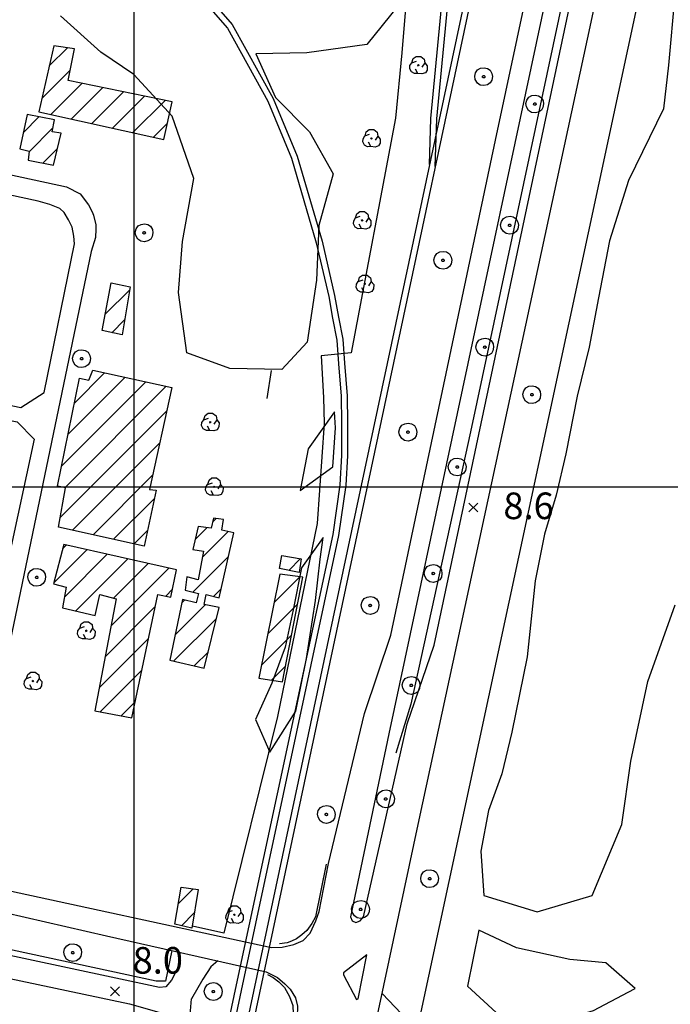
# Model space of a CAD drawing. Units: millimetres. Extents: x 318 to 12613, y -11339 to 6353.
# Drawn here: x 2356 to 2539, y -1470 to -1192 of the extents above; entities that cross this region are included whole.
import ezdxf

# ---------------------------------------------------------------- set-up
doc = ezdxf.new("R2010")
doc.units = ezdxf.units.MM
doc.linetypes.add('T01', pattern=[10000, 10000])
for name, color, linetype in [('ACHURADO_CONSTRUCCION', 251, 'Continuous'), ('ARBOLES', 71, 'Continuous'), ('BARRERA_DE_CONTENCION', 252, 'Continuous'), ('CERCOS', 9, 'Continuous'), ('CONSTRUCCION', 243, 'Continuous'), ('COTAS_DE_ELEVACION', 7, 'Continuous'), ('HUELLAS', 230, 'Continuous'), ('LETRERO', 44, 'Continuous'), ('LINEA_FERREA', 245, 'Continuous'), ('MALLA_UTM_Y_COORD', 21, 'Continuous'), ('POSTES', 40, 'Continuous'), ('RED_VIAL_DE_TIERRA', 20, 'Continuous'), ('RED_VIAL_PAVIMENTADA', 1, 'Continuous'), ('VEGETACION', 112, 'Continuous')]:
    doc.layers.add(name, color=color, linetype=linetype)

# ---------------------------------------------------------------- blocks, each defined once
blk = doc.blocks.new('COD028', base_point=(667558.801507, 5922028.121459))
at = {"layer": 'POSTES'}
for points in [[(667558.865507, 5922025.590959), (667557.860507, 5922025.764959), (667557.040507, 5922026.312959), (667556.437007, 5922027.334959), (667556.269507, 5922028.244959), (667556.516507, 5922029.200959), (667557.099007, 5922030.049959), (667557.930007, 5922030.480959), (667558.910507, 5922030.641459), (667559.844007, 5922030.457459), (667560.625007, 5922029.946959), (667561.134007, 5922029.024959), (667561.288507, 5922028.140459), (667561.118507, 5922027.104959), (667560.660507, 5922026.345459), (667559.861007, 5922025.807959)], [(667558.838007, 5922028.444459), (667558.956007, 5922028.422459), (667559.053507, 5922028.374959), (667559.097507, 5922028.290959), (667559.142507, 5922028.172959), (667559.165507, 5922028.079959), (667559.151507, 5922027.981459), (667559.104007, 5922027.885959), (667559.047007, 5922027.824459), (667558.934507, 5922027.807959), (667558.809507, 5922027.769959), (667558.675007, 5922027.808459), (667558.556507, 5922027.846959), (667558.505007, 5922027.892459), (667558.486007, 5922027.981459), (667558.484007, 5922028.066459), (667558.500007, 5922028.245959), (667558.560007, 5922028.354459), (667558.621507, 5922028.398959), (667558.688007, 5922028.422459), (667558.750507, 5922028.437459)]]:
    blk.add_lwpolyline(points, close=True, dxfattribs=at)
blk = doc.blocks.new('COD120', base_point=(667741.948544, 5922810.080609))
at = {"layer": 'ARBOLES'}
for p, q in [((667741.735044, 5922809.874609), (667742.156044, 5922810.255109)), ((667741.748544, 5922810.280109), (667742.128044, 5922809.867609))]:
    blk.add_line(p, q, dxfattribs=at)
for points in [[(667741.778044, 5922807.770609), (667740.847044, 5922807.726109), (667739.966544, 5922808.180609), (667739.507544, 5922809.097109), (667739.572544, 5922809.981609), (667740.105044, 5922810.774109), (667741.435044, 5922811.236609)], [(667740.130044, 5922810.796609), (667740.485544, 5922811.952609), (667741.321044, 5922812.580109), (667742.614044, 5922812.570109), (667743.573544, 5922811.821109), (667743.748044, 5922810.748109), (667742.954544, 5922809.550609)], [(667743.748044, 5922810.748109), (667744.446544, 5922809.910109), (667744.393544, 5922808.713609), (667743.928044, 5922807.945109), (667742.959544, 5922807.608109), (667741.778044, 5922807.770609), (667741.126544, 5922808.974609)]]:
    blk.add_lwpolyline(points, dxfattribs=at)
blk.add_lwpolyline([(667742.011044, 5922809.976109), (667741.827544, 5922809.968109), (667741.819044, 5922810.193109), (667742.003044, 5922810.200109)], close=True, dxfattribs=at)
blk = doc.blocks.new('COD010', base_point=(665942.716735, 5922945.451439))
at = {"layer": 'COTAS_DE_ELEVACION'}
for p, q in [((665941.466735, 5922944.201439), (665943.966735, 5922946.701439)), ((665941.466735, 5922946.701439), (665943.966735, 5922944.201439))]:
    blk.add_line(p, q, dxfattribs=at)

msp = doc.modelspace()

# ---------------------------------------------------------------- linework, layer by layer
at = {"layer": 'ACHURADO_CONSTRUCCION', "linetype": 'T01', "elevation": 2.49}
for points in [[(2364.16, -1204.8), (2369.26, -1199.7)], [(2364.16, -1204.8), (2369.26, -1199.7)], [(2362.03, -1214), (2370.08, -1205.95)], [(2362.03, -1214), (2370.08, -1205.95)], [(2364.62, -1218.48), (2373.39, -1209.71)], [(2364.62, -1218.48), (2373.39, -1209.71)], [(2370.41, -1219.76), (2379.26, -1210.91)], [(2370.41, -1219.76), (2379.26, -1210.91)], [(2376.2, -1221.05), (2385.13, -1212.11)], [(2376.2, -1221.05), (2385.13, -1212.11)], [(2381.99, -1222.33), (2391, -1213.31)], [(2381.99, -1222.33), (2391, -1213.31)], [(2387.78, -1223.61), (2396.87, -1214.52)], [(2387.78, -1223.61), (2396.87, -1214.52)], [(2356.84, -1223.58), (2361.25, -1219.17)], [(2356.84, -1223.58), (2361.25, -1219.17)], [(2358.5, -1229), (2365.2, -1222.3)], [(2358.5, -1229), (2365.2, -1222.3)], [(2393.57, -1224.89), (2397.51, -1220.95)], [(2393.57, -1224.89), (2397.51, -1220.95)], [(2362.36, -1232.2), (2366.48, -1228.09)], [(2362.36, -1232.2), (2366.48, -1228.09)], [(2379.94, -1274.87), (2386.86, -1267.96)], [(2379.94, -1274.87), (2386.86, -1267.96)], [(2381.83, -1280.06), (2385.43, -1276.45)], [(2381.83, -1280.06), (2385.43, -1276.45)], [(2371.23, -1299.95), (2379.78, -1291.4)], [(2371.23, -1299.95), (2379.78, -1291.4)], [(2367.61, -1317.71), (2391.39, -1293.93)], [(2367.61, -1317.71), (2391.39, -1293.93)], [(2369.42, -1308.83), (2385.59, -1292.66)], [(2369.42, -1308.83), (2385.59, -1292.66)], [(2368.56, -1323.83), (2397.19, -1295.19)], [(2368.56, -1323.83), (2397.19, -1295.19)], [(2367.22, -1332.24), (2397.27, -1302.19)], [(2367.22, -1332.24), (2397.27, -1302.19)], [(2370.73, -1335.8), (2395.28, -1311.25)], [(2370.73, -1335.8), (2395.28, -1311.25)], [(2376.52, -1337.09), (2393.29, -1320.31)], [(2376.52, -1337.09), (2393.29, -1320.31)], [(2382.3, -1338.37), (2393.83, -1326.84)], [(2382.3, -1338.37), (2393.83, -1326.84)], [(2410.26, -1333.51), (2411.26, -1332.51)], [(2410.26, -1333.51), (2411.26, -1332.51)], [(2388.09, -1339.66), (2391.93, -1335.81)], [(2388.09, -1339.66), (2391.93, -1335.81)], [(2405.33, -1338.44), (2408.71, -1335.06)], [(2405.33, -1338.44), (2408.71, -1335.06)], [(2407.39, -1343.45), (2414.65, -1336.19)], [(2407.39, -1343.45), (2414.65, -1336.19)], [(2365.4, -1350.65), (2374.73, -1341.33)], [(2365.4, -1350.65), (2374.73, -1341.33)], [(2367.92, -1341.07), (2368.95, -1340.04)], [(2367.92, -1341.07), (2368.95, -1340.04)], [(2368.43, -1354.7), (2380.51, -1342.61)], [(2368.43, -1354.7), (2380.51, -1342.61)], [(2371.61, -1358.59), (2386.3, -1343.9)], [(2371.61, -1358.59), (2386.3, -1343.9)], [(2404.64, -1353.27), (2414.72, -1343.19)], [(2404.64, -1353.27), (2414.72, -1343.19)], [(2431.74, -1347.13), (2435.03, -1343.83)], [(2431.74, -1347.13), (2435.03, -1343.83)], [(2381.59, -1362.75), (2397.86, -1346.48)], [(2381.59, -1362.75), (2397.86, -1346.48)], [(2382.29, -1354.98), (2392.08, -1345.19)], [(2382.29, -1354.98), (2392.08, -1345.19)], [(2427.65, -1356.16), (2434.87, -1348.94)], [(2427.65, -1356.16), (2434.87, -1348.94)], [(2397.04, -1354.37), (2398.94, -1352.48)], [(2397.04, -1354.37), (2398.94, -1352.48)], [(2410.51, -1354.47), (2412.63, -1352.36)], [(2410.51, -1354.47), (2412.63, -1352.36)], [(2401.58, -1356.33), (2402.42, -1355.49)], [(2401.58, -1356.33), (2402.42, -1355.49)], [(2379.91, -1371.5), (2394.04, -1357.37)], [(2379.91, -1371.5), (2394.04, -1357.37)], [(2399.67, -1365.31), (2408.13, -1356.85)], [(2399.67, -1365.31), (2408.13, -1356.85)], [(2425.86, -1365.02), (2434.21, -1356.68)], [(2425.86, -1365.02), (2434.21, -1356.68)], [(2399.34, -1372.71), (2411.32, -1360.74)], [(2399.34, -1372.71), (2411.32, -1360.74)], [(2378.23, -1380.25), (2392.16, -1366.33)], [(2378.23, -1380.25), (2392.16, -1366.33)], [(2424.06, -1373.89), (2432.51, -1365.44)], [(2424.06, -1373.89), (2432.51, -1365.44)], [(2405.05, -1374.07), (2409.05, -1370.08)], [(2405.05, -1374.07), (2409.05, -1370.08)], [(2378.51, -1387.04), (2390.27, -1375.28)], [(2378.51, -1387.04), (2390.27, -1375.28)], [(2426.89, -1378.13), (2430.82, -1374.21)], [(2426.89, -1378.13), (2430.82, -1374.21)], [(2384.47, -1388.15), (2388.39, -1384.23)], [(2384.47, -1388.15), (2388.39, -1384.23)], [(2400.55, -1441.28), (2404.8, -1437.03)], [(2400.55, -1441.28), (2404.8, -1437.03)], [(2401.48, -1447.43), (2405.08, -1443.82)], [(2401.48, -1447.43), (2405.08, -1443.82)]]:
    msp.add_lwpolyline(points, dxfattribs=at)
at = {"layer": 'BARRERA_DE_CONTENCION'}
for points in [[(2582.32, -836.02, 10.39), (2562, -936.73, 10.45), (2558.33, -950.72, 10.45), (2546.16, -1012.25, 10.41), (2483.04, -1308.01, 11.4), (2466.15, -1384.87, 11.46), (2461.95, -1398.74, 11.46)], [(2442.33, -1430, 11.76), (2439.32, -1444.89, 12.12), (2438.28, -1446.83, 12.12), (2436.83, -1448.8, 12.12), (2435.4, -1449.99, 12.12), (2433.97, -1451.1, 12.1), (2432.47, -1451.81, 12.1), (2431.32, -1452.21, 12.1), (2429.16, -1452.49, 11.98)], [(2425.78, -1461.19, 11.74), (2427.32, -1462.04, 11.74), (2428.9, -1463.21, 11.86), (2430.56, -1464.89, 11.86), (2431.91, -1467.35, 11.92), (2432.86, -1469.97, 11.92), (2433.02, -1472.27, 11.92), (2432.57, -1476.61, 11.8), (2429.84, -1489.3, 11.48)]]:
    msp.add_polyline3d(points, dxfattribs=at)
at = {"layer": 'CERCOS'}
for points in [[(2607.18, -896.49, 13.96), (2593.57, -889.93, 13.82), (2589.13, -909.05, 12.8), (2546.77, -1108.59, 11.56), (2553.05, -1110.47, 11.56), (2547.67, -1134.64, 10.79), (2541.65, -1133.56, 10.29), (2468.42, -1474.38, 11.68)], [(2466.25, -1169.17, 12.46), (2463.62, -1201.12, 12.4), (2461.84, -1219.55, 12.16), (2449.33, -1285.73, 11.74), (2440.91, -1286.58, 11.84), (2441.59, -1298.36, 11.9), (2441.74, -1305.71, 12.08), (2439.8, -1333.94, 12.18), (2428.57, -1388.37, 12.6), (2413.39, -1449.49, 12.1), (2404.6, -1447.58, 13)], [(2398.75, -1454.4, 11.13), (2396.97, -1463.05, 11.62), (2394.37, -1463.02, 11.76), (2213.36, -1424, 10.95)]]:
    msp.add_polyline3d(points, dxfattribs=at)
at = {"layer": 'CONSTRUCCION', "linetype": 'T01'}
for points in [[(2396.46, -1225.53, 15.1), (2398.88, -1214.93, 15.1), (2369.5, -1208.91, 15.1), (2371.24, -1200, 15.1), (2365.47, -1199.12, 15.1), (2361.17, -1217.72, 15.1), (2396.46, -1225.53, 15.1)], [(2396.46, -1225.53, 15.1), (2398.88, -1214.93, 15.1), (2369.5, -1208.91, 15.1), (2371.24, -1200, 15.1), (2365.47, -1199.12, 15.1), (2361.17, -1217.72, 15.1), (2396.46, -1225.53, 15.1)], [(2367.53, -1223.79, 13.04), (2365, -1223.4, 13.04), (2365.61, -1219.99, 12.84), (2357.91, -1218.54, 12.46), (2355.87, -1228.14, 12.46), (2358.52, -1228.8, 12.6), (2358.21, -1231.41, 12.56), (2365.33, -1232.77, 12.56), (2367.53, -1223.79, 13.04)], [(2367.53, -1223.79, 13.04), (2365, -1223.4, 13.04), (2365.61, -1219.99, 12.84), (2357.91, -1218.54, 12.46), (2355.87, -1228.14, 12.46), (2358.52, -1228.8, 12.6), (2358.21, -1231.41, 12.56), (2365.33, -1232.77, 12.56), (2367.53, -1223.79, 13.04)], [(2381.58, -1265.97, 14.36), (2387, -1267.1, 14.5), (2384.72, -1280.7, 14.6), (2379.1, -1279.45, 14.6), (2381.58, -1265.97, 14.36)], [(2381.58, -1265.97, 14.36), (2387, -1267.1, 14.5), (2384.72, -1280.7, 14.6), (2379.1, -1279.45, 14.6), (2381.58, -1265.97, 14.36)], [(2398.73, -1295.53, 14.62), (2392.41, -1324.32, 14.46), (2394.33, -1324.48, 14.46), (2390.98, -1340.3, 14.38), (2366.73, -1334.91, 14.32), (2368.74, -1323.87, 14.32), (2366.45, -1323.4, 14.32), (2372.66, -1292.93, 14.18), (2375.35, -1293.44, 14.56), (2376.41, -1290.66, 14.38), (2398.73, -1295.53, 14.62)], [(2398.73, -1295.53, 14.62), (2392.41, -1324.32, 14.46), (2394.33, -1324.48, 14.46), (2390.98, -1340.3, 14.38), (2366.73, -1334.91, 14.32), (2368.74, -1323.87, 14.32), (2366.45, -1323.4, 14.32), (2372.66, -1292.93, 14.18), (2375.35, -1293.44, 14.56), (2376.41, -1290.66, 14.38), (2398.73, -1295.53, 14.62)], [(2407.91, -1374.75, 14.4), (2412.07, -1357.64, 14.66), (2407.9, -1356.8, 15.3), (2408.48, -1353.99, 15.3), (2412.06, -1354.84, 15.3), (2416.24, -1336.52, 15.32), (2412.87, -1335.83, 15.64), (2413.28, -1332.82, 15.24), (2410.52, -1332.4, 15.12), (2409.86, -1335.21, 15.5), (2406.17, -1334.72, 15.4), (2404.7, -1341.23, 15.34), (2407.71, -1341.73, 15.7), (2406.2, -1349.84, 15.7), (2403.01, -1348.98, 15.7), (2402.54, -1352.75, 15.7), (2406.24, -1353.67, 15.56), (2405.61, -1356.32, 15.26), (2401.79, -1355.33, 14.98), (2398.16, -1372.43, 14.62), (2407.91, -1374.75, 14.4)], [(2407.91, -1374.75, 14.4), (2412.07, -1357.64, 14.66), (2407.9, -1356.8, 15.3), (2408.48, -1353.99, 15.3), (2412.06, -1354.84, 15.3), (2416.24, -1336.52, 15.32), (2412.87, -1335.83, 15.64), (2413.28, -1332.82, 15.24), (2410.52, -1332.4, 15.12), (2409.86, -1335.21, 15.5), (2406.17, -1334.72, 15.4), (2404.7, -1341.23, 15.34), (2407.71, -1341.73, 15.7), (2406.2, -1349.84, 15.7), (2403.01, -1348.98, 15.7), (2402.54, -1352.75, 15.7), (2406.24, -1353.67, 15.56), (2405.61, -1356.32, 15.26), (2401.79, -1355.33, 14.98), (2398.16, -1372.43, 14.62), (2407.91, -1374.75, 14.4)], [(2387.45, -1388.71, 14.38), (2394.77, -1353.9, 14.2), (2398.5, -1354.67, 14.32), (2400.03, -1346.96, 14.26), (2368.23, -1339.88, 14.48), (2365.34, -1350.89, 14.52), (2368.95, -1351.86, 14.64), (2367.87, -1357.72, 14.54), (2377.07, -1359.85, 14.54), (2378.39, -1353.99, 14.54), (2383.05, -1355.17, 14.54), (2376.98, -1386.76, 14.58), (2387.45, -1388.71, 14.38)], [(2387.45, -1388.71, 14.38), (2394.77, -1353.9, 14.2), (2398.5, -1354.67, 14.32), (2400.03, -1346.96, 14.26), (2368.23, -1339.88, 14.48), (2365.34, -1350.89, 14.52), (2368.95, -1351.86, 14.64), (2367.87, -1357.72, 14.54), (2377.07, -1359.85, 14.54), (2378.39, -1353.99, 14.54), (2383.05, -1355.17, 14.54), (2376.98, -1386.76, 14.58), (2387.45, -1388.71, 14.38)], [(2429.8, -1342.97, 13.88), (2435.21, -1343.86, 13.88), (2434.69, -1347.71, 13.88), (2429.15, -1346.62, 13.88), (2429.8, -1342.97, 13.88)], [(2429.8, -1342.97, 13.88), (2435.21, -1343.86, 13.88), (2434.69, -1347.71, 13.88), (2429.15, -1346.62, 13.88), (2429.8, -1342.97, 13.88)], [(2423.31, -1377.6, 14.14), (2429.97, -1378.59, 14.56), (2435.68, -1349.05, 14.42), (2429.27, -1348.18, 14.14), (2423.31, -1377.6, 14.14)], [(2423.31, -1377.6, 14.14), (2429.97, -1378.59, 14.56), (2435.68, -1349.05, 14.42), (2429.27, -1348.18, 14.14), (2423.31, -1377.6, 14.14)], [(2401.38, -1436.53, 13.24), (2406.19, -1437.23, 13.24), (2404.37, -1448.07, 13.5), (2399.56, -1447, 13.58), (2401.38, -1436.53, 13.24)], [(2401.38, -1436.53, 13.24), (2406.19, -1437.23, 13.24), (2404.37, -1448.07, 13.5), (2399.56, -1447, 13.58), (2401.38, -1436.53, 13.24)]]:
    msp.add_polyline3d(points, close=True, dxfattribs=at)
at = {"layer": 'HUELLAS'}
for points in [[(2611.85, -1499.71, 8.01), (2590.86, -1493.49, 7.83), (2582.81, -1492.73, 7.97), (2564.92, -1491.37, 7.97), (2535.51, -1489.6, 8.39), (2521.2, -1487.48, 8.17), (2511.52, -1483.04, 8.69), (2498, -1478.75, 10.05), (2483.39, -1477.44, 10.75), (2470.43, -1477.26, 10.93), (2467.09, -1476.08, 10.93), (2458.08, -1466.56, 10.93)], [(2403.1, -1482.68, 11.01), (2404.31, -1468.06, 11.16)]]:
    msp.add_polyline3d(points, dxfattribs=at)
at = {"layer": 'LETRERO'}
msp.add_polyline3d([(2426.81, -1290.73, 16.34), (2425.53, -1298.64, 16.34)], dxfattribs=at)
at = {"layer": 'LINEA_FERREA'}
for points in [[(2881.66, 676.44, 9.26), (2870.97, 626.71, 9.26), (2825.78, 419.73, 9.3), (2799.13, 292.93, 9.45), (2789.03, 247.03, 9.45), (2768.09, 150.47, 9.32), (2728.33, -31.16, 9.54), (2673.86, -283.33, 8.94), (2595.29, -648.62, 8.88), (2571.95, -760, 9.46), (2555.87, -833.12, 9.46), (2494.02, -1126.68, 10.61), (2446.99, -1347.47, 10.73), (2392.15, -1605.28, 10.47), (2357.28, -1769.9, 10.27), (2315.46, -1969.8, 10.85), (2241.35, -2312.13, 10.37), (2189.46, -2550.22, 9.68), (2136.39, -2798.7, 9.2), (2113.87, -2904.83, 9.3), (2096.26, -2987.43, 9.64), (2024.87, -3320.33, 9.26), (2024.19, -3323.56, 9.26)], [(2883.39, 676.44, 9.26), (2872.64, 626.35, 9.26), (2827.44, 419.38, 9.3), (2800.79, 292.57, 9.45), (2790.7, 246.67, 9.45), (2769.75, 150.11, 9.32), (2729.99, -31.52, 9.54), (2675.52, -283.69, 8.94), (2596.95, -648.97, 8.88), (2573.61, -760.36, 9.46), (2557.54, -833.48, 9.46), (2495.68, -1127.03, 10.61), (2448.65, -1347.82, 10.73), (2393.82, -1605.63, 10.47), (2358.95, -1770.25, 10.27), (2317.12, -1970.15, 10.85), (2243.01, -2312.49, 10.37), (2191.13, -2550.58, 9.68), (2138.06, -2799.05, 9.2), (2115.53, -2905.19, 9.3), (2097.92, -2987.79, 9.64), (2026.54, -3320.68, 9.26), (2025.92, -3323.56, 9.26)], [(2312.4, -952, 10.29), (2382.74, -998.85, 10.55), (2418.74, -1025.96, 10.71), (2430.71, -1039.03, 10.77), (2441.79, -1053.75, 10.83), (2453.33, -1072.95, 10.87), (2466.05, -1100.75, 10.89), (2472.12, -1120.37, 10.99), (2475.11, -1135.78, 10.99), (2476.83, -1149.25, 11.01), (2477.31, -1156.96, 11.05), (2477.54, -1164.5, 11.05), (2477.44, -1173.06, 10.89), (2476.73, -1185.3, 10.85), (2473.44, -1219.75, 10.73), (2472.99, -1233.2, 10.73)], [(2311.46, -953.41, 10.29), (2381.76, -1000.24, 10.55), (2417.59, -1027.22, 10.71), (2429.4, -1040.11, 10.77), (2440.38, -1054.7, 10.83), (2451.83, -1073.74, 10.87), (2464.46, -1101.36, 10.89), (2470.47, -1120.79, 10.99), (2473.43, -1136.05, 10.99), (2475.13, -1149.41, 11.01), (2475.61, -1157.03, 11.05), (2475.84, -1164.52, 11.05), (2475.74, -1173, 10.89), (2475.03, -1185.17, 10.85), (2471.74, -1219.59, 10.73), (2471.39, -1232.6, 10.73)], [(2399.79, -1177.32, 10.29), (2414.41, -1194.11, 10.27), (2425.82, -1214.76, 10.27), (2432.55, -1230.8, 10.37), (2439.52, -1254.67, 10.29), (2443.01, -1269.9, 10.35), (2444.08, -1276, 10.45), (2445.27, -1282.13, 10.55), (2445.77, -1288.82, 10.65), (2446.55, -1297.95, 10.65), (2446.66, -1305.47, 10.73), (2446.65, -1314.72, 10.77), (2446.11, -1322.96, 10.89), (2444.14, -1336.99, 10.89), (2416.61, -1465.38, 10.79), (2353.81, -1762.78, 10.07), (2256.98, -2217.06, 10.51), (2254.67, -2236.37, 10.51), (2254.59, -2250.95, 10.51)], [(2400.98, -1176.09, 10.29), (2415.81, -1193.13, 10.27), (2427.36, -1214.01, 10.27), (2434.16, -1230.23, 10.37), (2441.16, -1254.24, 10.29), (2444.67, -1269.56, 10.35), (2445.76, -1275.69, 10.45), (2446.96, -1281.9, 10.55), (2447.46, -1288.69, 10.65), (2448.25, -1297.87, 10.65), (2448.36, -1305.46, 10.73), (2448.35, -1314.77, 10.77), (2447.81, -1323.13, 10.89), (2445.82, -1337.28, 10.89), (2418.27, -1465.73, 10.79), (2355.47, -1763.13, 10.07), (2258.66, -2217.34, 10.51), (2256.37, -2236.53, 10.51), (2256.11, -2252.33, 10.51)]]:
    msp.add_polyline3d(points, dxfattribs=at)
at = {"layer": 'MALLA_UTM_Y_COORD', "elevation": 2.49}
for points in [[(2388.01, 676.44), (2388.01, -3323.56)], [(388.01, -1323.56), (5388.01, -1323.56)]]:
    msp.add_lwpolyline(points, dxfattribs=at)
at = {"layer": 'RED_VIAL_DE_TIERRA'}
for points in [[(2400.99, -1454.91, 10.59), (2401.11, -1456.53, 10.59), (2400.26, -1459.7, 10.59), (2398.68, -1462.73, 10.59), (2397.04, -1464.64, 10.49), (2395.24, -1464.8, 10.43), (2196.67, -1422.41, 9.25), (2044.95, -1390.61, 9.41), (2022.16, -1385.39, 9.19), (2005.41, -1375.63, 9.34)], [(2081.13, -1404.61, 9.24), (2196.49, -1429.17, 9.23), (2386.79, -1469.49, 10.71), (2397.07, -1472.36, 10.71)], [(2411.69, -1457.33, 10.77), (2409.75, -1459.03, 10.71), (2407.47, -1462.48, 10.71), (2404.31, -1468.06, 10.71)]]:
    msp.add_polyline3d(points, dxfattribs=at)
at = {"layer": 'RED_VIAL_PAVIMENTADA'}
for points in [[(2557.35, -971.37, 10.19), (2560.42, -947.4, 10.41), (2583.2, -835.96, 10.17), (2583.19, -834.49, 10.17), (2582.07, -833.58, 10.11), (2580.66, -833.64, 9.87), (2579.59, -834.33, 9.87), (2578.98, -835.08, 9.87), (2522.32, -1100.8, 10.37), (2460, -1393.3, 11.27), (2449.15, -1444.94, 11.13), (2449.63, -1446.05, 11.11), (2450.71, -1446.51, 11.11), (2451.93, -1446.08, 11.11), (2452.87, -1444.86, 11.11), (2465.18, -1390.48, 11.17), (2472.76, -1368.22, 11.13), (2511.58, -1185.34, 10.43)], [(2246.44, -1218.2, 9.21), (2239.28, -1216.63, 9.41), (2236.62, -1217.88, 9.41), (2233.96, -1227.26, 9.41), (2235.59, -1231.94, 9.41), (2241.15, -1242.11, 9.41), (2243.18, -1255.01, 9.41), (2240.84, -1271.58, 9.41), (2241.93, -1275.49, 9.41), (2246.47, -1278.31, 9.41), (2258.51, -1280.89, 9.45), (2356.13, -1301.18, 9.51), (2362.71, -1296.93, 9.51), (2371.29, -1254.98, 9.45), (2371.12, -1252.82, 9.45), (2370.59, -1250.27, 9.63), (2369.59, -1248.25, 9.71), (2368.35, -1246.12, 9.87), (2367.12, -1245.02, 9.59), (2364.34, -1243.88, 9.75), (2361.01, -1242.99, 9.57)], [(2453.81, -1455.6, 11.25), (2447.2, -1460.69, 11.25), (2447.15, -1461.24, 11.25), (2450.87, -1468.25, 11.44), (2451.34, -1468.04, 11.44)]]:
    msp.add_polyline3d(points, close=True, dxfattribs=at)
for points in [[(2350.45, -2019.61, 10.79), (2345.78, -2018.81, 10.79), (2344.56, -2018.16, 10.79), (2343.61, -2017.35, 10.79), (2343.36, -2016.18, 10.79), (2343.22, -2014.89, 10.79), (2343.2, -2013.44, 10.79), (2371.6, -1873.56, 10.47), (2406.9, -1706.41, 10.83), (2468.53, -1417.56, 11.36), (2517.12, -1192.42, 10.83), (2560.01, -990.07, 9.93), (2565.68, -971.96, 10.33), (2579.98, -913.23, 9.91), (2594.69, -843.09, 9.63), (2596.89, -837.05, 9.61), (2597.74, -837.47, 9.61), (2598.98, -839.8, 9.61), (2598.11, -845.1, 9.61), (2595.99, -857.45, 9.57), (2596.47, -863.64, 9.29), (2597.86, -867.05, 9.21), (2604.49, -874.8, 9.19)], [(2344.29, -1435.71, 9.15), (2426.91, -1453.53, 10.71), (2429.87, -1453.45, 10.95), (2433.18, -1452.67, 10.89), (2435.8, -1451.56, 10.89), (2437.78, -1449.5, 10.89), (2439.37, -1446, 10.89), (2440.33, -1443.43, 11.03), (2442.97, -1429.87, 10.97), (2453.13, -1387.52, 10.77), (2460.59, -1365.39, 10.77), (2490.1, -1225.71, 10.65), (2526.21, -1056.67, 10.09)], [(2248.05, -1212.73, 9.21), (2369.04, -1238.91, 9.51), (2372.91, -1240.87, 9.51), (2375.26, -1243.94, 9.51), (2376.26, -1245.96, 9.51), (2376.64, -1246.91, 9.51), (2377.29, -1249.66, 9.51), (2377.32, -1250.86, 9.51), (2377.24, -1253.18, 9.51), (2375.97, -1257.2, 9.57), (2339.83, -1430.36, 9.15)], [(2248.97, -1293.24, 9.66), (2250.38, -1286.28, 9.66), (2254.51, -1284.49, 9.51), (2355.05, -1305.24, 9.51), (2359.94, -1310.1, 9.51), (2344.06, -1383.22, 9.31), (2343.17, -1385.03, 9.31), (2342.1, -1387.05, 9.31), (2340.45, -1388.41, 9.31), (2339.1, -1389.27, 9.31), (2337.76, -1390.18, 9.31), (2335.62, -1390.94, 9.31), (2333.95, -1391.09, 9.31), (2332.23, -1391.21, 9.31), (2234.54, -1368.84, 9.25), (2210.13, -1366.94, 9.59), (2198.3, -1367.94, 9.47), (2184.26, -1371.35, 9.43), (2176.64, -1376.77, 9.43), (2171.6, -1397.17, 9.43), (2167.06, -1400.61, 9.43), (2160.6, -1400.03, 9.36)], [(2159, -1404.84, 9.36), (2212.35, -1416.76, 9.47), (2315.7, -1438.72, 9.45), (2324.63, -1439.74, 9.81), (2333.48, -1440.64, 9.29), (2340.01, -1441.07, 9.29), (2380.32, -1450.22, 9.91), (2425.41, -1460.44, 10.93), (2428.52, -1461.98, 10.99), (2430.59, -1463.78, 10.95), (2432.18, -1465.3, 10.95), (2433.67, -1467.75, 10.91), (2434.21, -1470.13, 10.87), (2434.14, -1473.1, 10.87), (2428.41, -1503.4, 10.77), (2426.6, -1522.63, 10.89), (2375.44, -1762.21, 10.21), (2354.86, -1860.87, 10.73), (2325.6, -1997.25, 11.01)]]:
    msp.add_polyline3d(points, dxfattribs=at)
at = {"layer": 'VEGETACION'}
for points in [[(2540.66, -1184.68, 8.39), (2538.91, -1204.54, 8.39), (2537.48, -1216.85, 8.39), (2527.59, -1237.15, 8.39), (2522.3, -1254.17, 8.41), (2519.19, -1270.27, 8.79), (2516.52, -1284.15, 8.89), (2513.09, -1298.01, 8.89), (2509.98, -1314.27, 8.91), (2507.22, -1325.92, 9.09), (2503.89, -1336.9, 9.15), (2501.32, -1350.06, 9.15), (2499.04, -1371.54, 9.21), (2494.72, -1392.77, 9.27), (2491.85, -1404.59, 9.27), (2488.1, -1414.94, 9.27), (2485.9, -1426.41, 9.27), (2486.75, -1438.87, 9.31), (2501.83, -1443.45, 8.83), (2517.41, -1438.9, 8.33), (2525.75, -1418.86, 8.17), (2528.3, -1400.98, 8.17), (2533.12, -1378.54, 8.17), (2540.83, -1356.87, 8.31)], [(2462.47, -1187.99, 10.65), (2453.82, -1198.72, 10.65), (2436.84, -1201.06, 10.65), (2422.46, -1201.34, 10.65), (2427.99, -1213.71, 10.65), (2437.58, -1223.43, 10.65), (2444.3, -1235.25, 10.65), (2440.24, -1249.85, 10.65), (2439.6, -1265.21, 10.65), (2436.96, -1282.78, 10.71), (2429.76, -1290.44, 11.11), (2415.09, -1290.13, 11.19), (2402.97, -1285.77, 11.19), (2400.58, -1268.75, 11.19), (2401.73, -1254.29, 11.19), (2404.96, -1236.59, 11.19), (2398.84, -1219.01, 11.21), (2388.05, -1207.23, 11.6), (2378.69, -1200.89, 11.86), (2367.33, -1190.65, 12.06)]]:
    msp.add_polyline3d(points, dxfattribs=at)
for points in [[(2444.67, -1302.41, 11.25), (2437.21, -1312.88, 11.25), (2434.94, -1324.6, 11.25), (2444.15, -1317.9, 11.56), (2444.89, -1306.93, 11.56)], [(2441.48, -1337.9, 11.52), (2435.38, -1346.38, 11.52), (2432.99, -1358.3, 11.52), (2430.69, -1368.78, 11.52), (2426.94, -1378.97, 11.52), (2422.39, -1389.22, 11.52), (2426.42, -1398.41, 11.52), (2433.73, -1386.83, 11.52), (2436.75, -1372.02, 11.52), (2439.29, -1355.66, 11.52), (2440.61, -1343.95, 11.52)], [(2529.49, -1465.09, 8.07), (2521.19, -1457.9, 7.93), (2511.1, -1456.98, 9.73), (2496.05, -1453.68, 10.81), (2485.4, -1448.69, 11.19), (2482.16, -1464.43, 11.33), (2490.31, -1471.9, 10.83), (2505.6, -1474.96, 9.51), (2517.75, -1471.36, 8.01), (2527.52, -1466.13, 8.39)]]:
    msp.add_polyline3d(points, close=True, dxfattribs=at)

# ---------------------------------------------------------------- block references
at = {"layer": 'ARBOLES'}
for p in [(2468.33, -1204.59, 11.4), (2455.08, -1225.24, 11.62), (2452.44, -1248.36, 11.42), (2453.21, -1266.3, 11.54), (2409.6, -1305.31, 11.46), (2410.7, -1323.56, 11.58), (2374.6, -1364.14, 11.44), (2359.54, -1378.35, 10.95), (2416.41, -1444.31, 11.11)]:
    msp.add_blockref('COD120', p, dxfattribs=at)
at = {"layer": 'COTAS_DE_ELEVACION'}
for p in [(2483.83, -1329.38, 11.13), (2382.68, -1465.93, 10.53)]:
    msp.add_blockref('COD010', p, dxfattribs=at)
at = {"layer": 'POSTES'}
for p in [(2486.74, -1207.82, 10.83), (2501.17, -1215.53, 11.13), (2494.07, -1249.74, 11.13), (2390.92, -1251.87, 11.19), (2475.25, -1259.63, 10.89), (2487.06, -1284.14, 11.09), (2373.27, -1287.4, 10.61), (2500.33, -1297.55, 11.31), (2465.37, -1308.12, 11.11), (2479.28, -1317.96, 11.31), (2360.62, -1349.1, 9.97), (2472.5, -1348, 11.38), (2454.7, -1357.03, 11.25), (2466.28, -1379.59, 11.11), (2459.1, -1411.63, 11.25), (2442.36, -1416.01, 11.25), (2471.51, -1434.14, 11.19), (2452.02, -1442.8, 11.42), (2370.78, -1455.01, 10.65), (2410.42, -1465.98, 10.91)]:
    msp.add_blockref('COD028', p, dxfattribs=at)

# ---------------------------------------------------------------- texts
at = {"layer": 'COTAS_DE_ELEVACION'}
for s, p in [('8.6', (2492.32, -1332.67, 11.13)), ('8.0', (2387.68, -1460.93, 10.53))]:
    msp.add_text(s, height=7.5, dxfattribs=at).set_placement(p)

doc.saveas('drawing.dxf')
